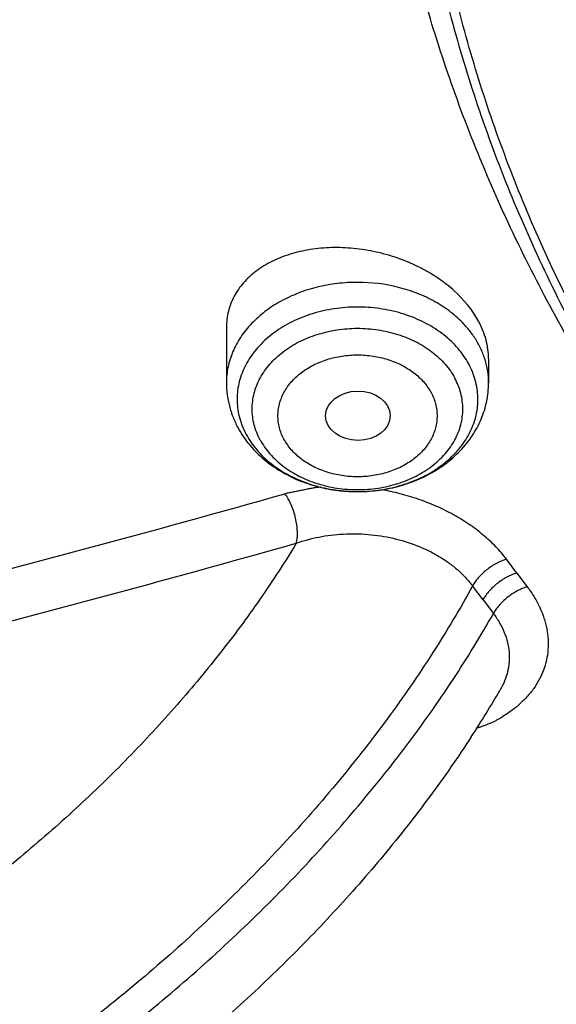
# Model space of a CAD drawing. Units: inches. Extents: x 0.6 to 21.3, y 5.5 to 13.
# Drawn here: x 17.6 to 17.9, y 10.1 to 10.7 of the extents above; entities that cross this region are included whole.
import ezdxf

# ---------------------------------------------------------------- set-up
doc = ezdxf.new("R2010")
doc.units = ezdxf.units.IN
doc.header["$LTSCALE"] = 1.21
doc.header["$MEASUREMENT"] = 0
doc.layers.get('0').update_dxf_attribs({"linetype": 'CONTINUOUS'})

msp = doc.modelspace()

# ---------------------------------------------------------------- linework, layer by layer
at = {"color": 7, "linetype": 'CONTINUOUS'}
for p, q in [((17.7487900169, 10.5006302165), (17.7487900169, 10.4706037771)), ((17.8905223003, 10.4837671877), (17.8905223003, 10.4706037771)), ((17.9057988498, 10.3677004274), (17.9001952422, 10.3751478295)), ((17.9057989034, 10.3677006501), (17.9114102773, 10.3602673509)), ((17.8875142315, 10.3532864974), (17.8818958439, 10.3607555786)), ((17.8968310913, 10.3045711962), (17.8968188405, 10.3045501647))]:
    msp.add_line(p, q, dxfattribs=at)
at = {"color": 9, "linetype": 'CONTINUOUS'}
msp.add_line((17.8875161585, 10.3532898002), (17.8931391733, 10.3458290254), dxfattribs=at)
for centre, radius, start, end in [((17.8355808989, 10.4632351065), 0.0570725542, 42.3389766549, 43.1940909587), ((17.8444166667, 10.4693088929), 0.0463084126, 20.9067377186, 28.4620044221), ((17.8461952402, 10.4699966325), 0.0444015183, 17.2537727736, 20.896697846), ((17.8422534345, 10.4603964063), 0.0427048357, 21.6548061049, 28.4500283738), ((17.8433954004, 10.4608623483), 0.0414715278, 20.6122322548, 21.6387018821), ((17.7958859206, 10.462438509), 0.0414383432, 200.6119802854, 201.457661181), ((17.7970239322, 10.4628996354), 0.0426661653, 201.4749369982, 208.4527068795), ((15.4851307722, 18.5215012888), 8.4568318251, 284.2755502968, 285.7917434852)]:
    msp.add_arc(centre, radius, start, end, dxfattribs=at)
at = {"color": 7, "linetype": 'CONTINUOUS'}
for centre, radius, start, end in [((17.8037488122, 10.4725770995), 0.0553612638, 208.4105605615, 214.0660373766), ((17.8050273117, 10.473408729), 0.0568862054, 214.0386079586, 215.204828035), ((15.4795138652, 18.5470116301), 8.4555277021, 284.2781497715, 285.790399827), ((17.3770571191, 10.6076749669), 0.6016949936, 326.9083210458, 329.7494034207)]:
    msp.add_arc(centre, radius, start, end, dxfattribs=at)
msp.add_ellipse((17.8198798668, 10.4527802934), major_axis=(0.0174642983, 8.85472e-05), ratio=0.7639190976, dxfattribs=at)
for points, knots in [([(17.5348005482, 10.3186862987), (17.5216361397, 10.3386197037), (17.4965731567, 10.379005154), (17.4627580897, 10.4413177912), (17.4330307048, 10.5048502507), (17.407467524, 10.569442531), (17.3861326984, 10.6349348821), (17.3690803889, 10.7011642199), (17.3563538727, 10.7679655877), (17.3479855487, 10.8351723179), (17.3439967486, 10.9026165696), (17.3443976518, 10.9701297943), (17.3491872349, 11.0375432393), (17.358353277, 11.1046884483), (17.3718724167, 11.1713977587), (17.3897102581, 11.2375047829), (17.4118215185, 11.3028448682), (17.4381502115, 11.3672555313), (17.4686298556, 11.4305768659), (17.5031837036, 11.4926519256), (17.5417249865, 11.553327085), (17.5841571687, 11.612452383), (17.6303742149, 11.6698818531), (17.6802608662, 11.7254738425), (17.7336929313, 11.7790913243), (17.7905375847, 11.8306022005), (17.8506537022, 11.8798796077), (17.9138921336, 11.9268021808), (17.9800962935, 11.971254441), (18.0491016321, 12.0131266735), (18.1207394495, 12.0523166982), (18.2200060301, 12.1010995118), (18.3233471694, 12.1438383449), (18.4299578196, 12.1804172019), (18.5396622855, 12.2131433759), (18.6803695694, 12.2460463627), (18.8528935243, 12.2724100541), (19.0279728035, 12.2855345767), (19.1746389173, 12.2853303194), (19.2916729488, 12.2784628489), (19.4078729275, 12.2671692391), (19.5229342847, 12.2492531305), (19.6361128833, 12.2247466955), (19.719515503, 12.2032031008), (19.8014158553, 12.1785084171), (19.8816130531, 12.1507233655), (19.959910088, 12.1199156805), (20.0609621755, 12.075154516), (20.1815695011, 12.0122088035), (20.2947556716, 11.9395424611), (20.3792915399, 11.8763591792), (20.4391745423, 11.8269138543), (20.4957743858, 11.7752449224), (20.5489519709, 11.7214786133), (20.5985746028, 11.6657478595), (20.6445192779, 11.6081892013), (20.6866697319, 11.5489474456), (20.7123265498, 11.5081796667), (20.7244705337, 11.4875719926)], [0, 0, 0, 0, 0.0143609707, 0.028555567, 0.04259782, 0.0565037539, 0.0702912365, 0.0839797867, 0.0975903375, 0.1111449618, 0.1246665625, 0.1381785382, 0.1517044327, 0.1652675799, 0.1788907556, 0.1925958466, 0.2064035473, 0.2203330913, 0.234402023, 0.2486260125, 0.2630187142, 0.2775916677, 0.2923542388, 0.3073135959, 0.322474718, 0.3378404297, 0.3534114581, 0.369186508, 0.3851623517, 0.4013339298, 0.4176944595, 0.4342355509, 0.4678111071, 0.4848292715, 0.5019807842, 0.5366178413, 0.57160285, 0.6067994803, 0.6420655361, 0.6596827498, 0.6772633694, 0.7122380214, 0.7296045763, 0.7468666825, 0.7640089383, 0.7810168172, 0.7978767929, 0.8145764654, 0.8474437584, 0.8795540822, 0.895314317, 0.910870369, 0.926221088, 0.9413673519, 0.956312141, 0.9710605932, 0.9856200376, 1, 1, 1, 1]), ([(20.6139969437, 11.6146290269), (20.5999831366, 11.6332229371), (20.5707616595, 11.6698977444), (20.5238229726, 11.7228849767), (20.4736076721, 11.7740761125), (20.4202345502, 11.8233506627), (20.3638272316, 11.8705954476), (20.3045175913, 11.9157008868), (20.2424415152, 11.9585639021), (20.1557081044, 12.0128870954), (20.0644679467, 12.0619783032), (19.9694669324, 12.1056815779), (19.87089797, 12.1462120478), (19.7432230988, 12.1898623734), (19.5848646002, 12.2305377082), (19.4221456077, 12.2593677289), (19.2565736937, 12.2760866577), (19.0896743228, 12.2805423133), (18.9229880416, 12.2726939216), (18.7580506527, 12.2526127476), (18.5963900061, 12.220484272), (18.465146797, 12.1837752881), (18.3631921931, 12.1486299145), (18.2643978729, 12.1100887485), (18.1689264414, 12.0659907779), (18.0775021457, 12.0164556935), (17.9902730964, 11.9641897131), (17.9075555722, 11.90688698), (17.830123494, 11.8447801162), (17.7753736884, 11.7964004589), (17.723728848, 11.746054182), (17.6753073531, 11.693856282), (17.6302226636, 11.6399277791), (17.5885799716, 11.5843933174), (17.5504767682, 11.527381468), (17.5160023955, 11.4690243153), (17.4852378788, 11.4094572214), (17.458255696, 11.348818533), (17.4351195758, 11.2872492882), (17.4158843022, 11.2248929048), (17.4005955344, 11.1618948511), (17.3892896447, 11.0984022974), (17.3819935804, 11.034563746), (17.3787247559, 10.9705286433), (17.3794909802, 10.9064469771), (17.3842904222, 10.8424688631), (17.3931116203, 10.7787441332), (17.4059335296, 10.7154219175), (17.4227256075, 10.6526502731), (17.4434479545, 10.5905757121), (17.4680513427, 10.5293431522), (17.4964779294, 10.4690944915), (17.5286592229, 10.4099720892), (17.5524293166, 10.3716203349), (17.5648970772, 10.3526821039)], [0, 0, 0, 0, 0.0147101323, 0.0296097821, 0.0447037854, 0.0599951349, 0.0754848453, 0.0911721137, 0.1070543555, 0.1231273059, 0.1558129345, 0.1724170118, 0.1891798439, 0.2231292809, 0.2575666004, 0.2923766365, 0.3274342546, 0.362607849, 0.3977628235, 0.4327650598, 0.4674843899, 0.5017980793, 0.5187706899, 0.5356010986, 0.5687825719, 0.5851209108, 0.6012775118, 0.6330127249, 0.6485911724, 0.6639713925, 0.6791535845, 0.6941398314, 0.7089341543, 0.7235425501, 0.7379730067, 0.7522354933, 0.7663419224, 0.7803060778, 0.794143509, 0.8078713882, 0.8215083295, 0.8350741734, 0.8485897382, 0.8620765437, 0.875556515, 0.8890516739, 0.9025838276, 0.9161742633, 0.9298434599, 0.9436108173, 0.9574944333, 0.9715108626, 0.9856750456, 1, 1, 1, 1]), ([(17.9986676645, 10.3955742805), (17.9882106133, 10.4094489975), (17.9681657697, 10.4375991455), (17.9406681085, 10.4811768242), (17.9159930095, 10.5257411156), (17.8942018024, 10.5711828925), (17.8753475652, 10.6173932737), (17.8594766037, 10.6642604921), (17.8466279764, 10.711671307), (17.8368333699, 10.7595108918), (17.8301170028, 10.8076632541), (17.8264955068, 10.8560115067), (17.8259778646, 10.9044382039), (17.8285653613, 10.9528256725), (17.8342515763, 11.0010563532), (17.8430224204, 11.0490131369), (17.8548561961, 11.096579694), (17.8697236899, 11.1436407887), (17.8875882872, 11.1900825794), (17.908406108, 11.2357928998), (17.9321261571, 11.280661525), (17.9586904822, 11.3245804189), (17.9880343547, 11.3674439806), (18.0200864034, 11.4091492388), (18.0547689604, 11.449596199), (18.0919976186, 11.488687589), (18.1316838687, 11.5263308466), (18.188096191, 11.5747708719), (18.2487349188, 11.6196156406), (18.312988062, 11.6606631399), (18.3805774425, 11.6997013481), (18.4695660768, 11.7435553569), (18.5819088046, 11.7876633238), (18.6993323178, 11.8231348429), (18.8207080058, 11.8496318085), (18.9448765724, 11.8669043493), (19.0706501897, 11.8747886858), (19.1968261936, 11.8732101519), (19.3221978822, 11.8621837168), (19.4455664509, 11.8418137823), (19.5657516768, 11.8122934509), (19.6816057323, 11.7739009232), (19.7920143715, 11.7270023368), (19.8791112694, 11.6809300934), (19.9450111765, 11.6402110195), (19.9921618355, 11.6080282098), (20.0371961012, 11.5741110394), (20.0800065825, 11.5385400958), (20.1204895259, 11.5014008485), (20.1585478341, 11.4627817405), (20.1940879314, 11.4227770077), (20.2161889564, 11.3950670695), (20.2267798672, 11.3810147544)], [0, 0, 0, 0, 0.0145447658, 0.0289127383, 0.0431149544, 0.0571649523, 0.0710779109, 0.084870922, 0.098562652, 0.1121731825, 0.1257237402, 0.139236416, 0.152733852, 0.1662389141, 0.1797743562, 0.1933624883, 0.2070248588, 0.2207819592, 0.2346529594, 0.2486554796, 0.2628054012, 0.2771167188, 0.2916014326, 0.3062694778, 0.32112869, 0.336184801, 0.3514414619, 0.3669002882, 0.3984124177, 0.414468122, 0.4307135801, 0.4637353025, 0.4974096156, 0.5316403864, 0.5663151762, 0.60130903, 0.6364882527, 0.6717141635, 0.7068468363, 0.7417488364, 0.7762889636, 0.8103460145, 0.8438125644, 0.8765987565, 0.8927184327, 0.9086443338, 0.9243718321, 0.9398980567, 0.9552220435, 0.9703446547, 0.9852690554, 1, 1, 1, 1]), ([(18.0174981869, 10.3791852928), (18.0073099595, 10.3928110598), (17.9877862772, 10.4204526114), (17.9610229463, 10.4632318998), (17.9370271994, 10.5069698698), (17.9158585262, 10.5515598982), (17.8975683774, 10.5968952772), (17.8822015874, 10.6428666119), (17.8697958918, 10.6893630506), (17.8603818215, 10.7362722197), (17.8539826042, 10.7834806236), (17.8506140521, 10.8308739123), (17.850284501, 10.87833721), (17.852994771, 10.9257554379), (17.8587381547, 10.9730136471), (17.8675004528, 11.0199973473), (17.8792600393, 11.0665928266), (17.8939879514, 11.1126874581), (17.9116480038, 11.1581699915), (17.9321969209, 11.2029308268), (17.9555844841, 11.2468622728), (17.9817536875, 11.2898587887), (18.0106409112, 11.3318172218), (18.0421760642, 11.3726370052), (18.0762828795, 11.4122204617), (18.1128786514, 11.4504726825), (18.1518761426, 11.4873029982), (18.2072934735, 11.5346913133), (18.2821661703, 11.5898443801), (18.3793586996, 11.6485677298), (18.4835570259, 11.699718073), (18.593759008, 11.7428094696), (18.7089138141, 11.7774376015), (18.8279218667, 11.8032755853), (18.949647623, 11.820079604), (19.0729295079, 11.8276908456), (19.1965911306, 11.8260373393), (19.3194524518, 11.815134722), (19.4403410994, 11.795086063), (19.5581034783, 11.7660807823), (19.6716158786, 11.72839248), (19.7797942376, 11.6823767478), (19.8816067063, 11.6284650931), (19.9760733074, 11.5671695621), (20.0484020509, 11.5100317546), (20.1016291133, 11.4611818667), (20.1389236512, 11.4233273315), (20.173751767, 11.3841171201), (20.1954116351, 11.3569586376), (20.2057916022, 11.3431862075)], [0, 0, 0, 0, 0.0145316786, 0.028887274, 0.0430782048, 0.0571180288, 0.0710220366, 0.084807387, 0.0984928024, 0.1120983992, 0.1256454187, 0.1391559448, 0.152652592, 0.1661581781, 0.1796953896, 0.1932864528, 0.2069528171, 0.2207148636, 0.2345916431, 0.248600651, 0.2627576408, 0.2770764795, 0.2915690416, 0.3062451414, 0.3211124997, 0.3361767408, 0.3514414166, 0.3669080527, 0.398434908, 0.4307410501, 0.4637738071, 0.4974568995, 0.5316941011, 0.5663729952, 0.6013687485, 0.6365478697, 0.6717719478, 0.7069013747, 0.7417990661, 0.7763341887, 0.8103859055, 0.8438471413, 0.8766283553, 0.908661275, 0.939902494, 0.9552250219, 0.9703464085, 0.9852698201, 1, 1, 1, 1]), ([(20.7244705337, 11.4875719926), (20.7354231095, 11.4689860727), (20.756249241, 11.431417021), (20.7842616382, 11.3737346881), (20.8088284419, 11.3151320956), (20.8298970479, 11.2557322265), (20.847423575, 11.1956573123), (20.8613711022, 11.1350318079), (20.8717102819, 11.0739812706), (20.8784193034, 11.0126323078), (20.8814840024, 10.9511122255), (20.8808979017, 10.8895487439), (20.8766622376, 10.8280696873), (20.8687859534, 10.7668026775), (20.8572856741, 10.7058748283), (20.8421856457, 10.6454124468), (20.8235176492, 10.5855407465), (20.8013209001, 10.5263835718), (20.7756419296, 10.4680631362), (20.7465344533, 10.4106997732), (20.7140592281, 10.3544116986), (20.6782839042, 10.2993147856), (20.6392828563, 10.2455223393), (20.5971370529, 10.1931449118), (20.5519337493, 10.142289997), (20.5037668136, 10.0930622078), (20.4527346147, 10.0455616345), (20.380596562, 9.9843071441), (20.2837118803, 9.9126416715), (20.1585544044, 9.8355607378), (20.0248222394, 9.7674936565), (19.8836193367, 9.7089962758), (19.7361014576, 9.6605406163), (19.5834777499, 9.6225197824), (19.426998263, 9.5952421017), (19.2679446963, 9.5789290789), (19.1076197717, 9.5737132338), (18.947336653, 9.5796369663), (18.7884081497, 9.5966521572), (18.632136009, 9.6246205353), (18.4798000629, 9.663315113), (18.3326486301, 9.7124216442), (18.1918856094, 9.7715434469), (18.0586714699, 9.8401974182), (17.9542584933, 9.9052675125), (17.8756205965, 9.96158671), (17.8195117215, 10.0055922067), (17.7660674168, 10.0515032533), (17.7320773275, 10.0835161638), (17.7155724932, 10.0998119772)], [0, 0, 0, 0, 0.0141368207, 0.028132827, 0.0420008852, 0.0557552888, 0.0694116351, 0.0829866753, 0.0964981381, 0.1099645302, 0.1234049172, 0.1368386902, 0.150285323, 0.1637641283, 0.1772940172, 0.1908932697, 0.2045793212, 0.2183685705, 0.2322762113, 0.246316091, 0.2605005961, 0.2748405658, 0.2893452313, 0.3040221795, 0.3188773392, 0.3339149863, 0.3491377667, 0.3645467329, 0.3959123612, 0.4279984076, 0.4607619238, 0.4941409355, 0.5280571057, 0.5624184715, 0.5971222063, 0.632057377, 0.6671076863, 0.7021542013, 0.737078075, 0.7717632691, 0.8060992843, 0.8399839036, 0.8733259493, 0.9060480426, 0.9380893397, 0.9538445117, 0.9694156269, 0.9848009314, 1, 1, 1, 1]), ([(17.6666670899, 10.0632089676), (17.6972863295, 10.0336886649), (17.7616452515, 9.9765388528), (17.8655771116, 9.8977968452), (17.9772887018, 9.8255989464), (18.0960734775, 9.7603980517), (18.2211923854, 9.7025939205), (18.3518647358, 9.6525439688), (18.4872763509, 9.6105569246), (18.6265836586, 9.576892475), (18.7689189148, 9.5517587141), (18.9133955769, 9.5353111226), (19.0591137698, 9.5276516454), (19.2051658797, 9.5288275187), (19.3506422, 9.5388316202), (19.494636638, 9.5576019463), (19.6362522996, 9.5850222645), (19.774607177, 9.6209231361), (19.9088391706, 9.6650821889), (20.0381131487, 9.717227483), (20.1616191318, 9.7770342445), (20.2595655183, 9.8332225708), (20.3342604776, 9.881677917), (20.3881133232, 9.9195132564), (20.439972386, 9.9589517566), (20.5059932263, 10.0132967526), (20.5832294548, 10.0848700483), (20.6535970038, 10.1617275052), (20.7049358335, 10.2256332855), (20.7407524758, 10.2744426225), (20.7740214699, 10.3243005975), (20.8046912438, 10.3751301283), (20.8327132412, 10.4268515537), (20.8580432778, 10.4793840386), (20.8806412657, 10.5326453485), (20.900471412, 10.5865520549), (20.9175023106, 10.6410196272), (20.9317069352, 10.6959626015), (20.9430627029, 10.7512946857), (20.9515515135, 10.8069289696), (20.9571598334, 10.8627778348), (20.9598787262, 10.9187539404), (20.9597039981, 10.9747672616), (20.9576596686, 11.0120552521), (20.9561582715, 11.0306627369)], [0, 0, 0, 0, 0.0301026368, 0.0608413931, 0.0922024507, 0.1241576892, 0.1566660697, 0.1896751329, 0.2231225106, 0.2569375072, 0.2910426515, 0.3253552587, 0.3597889979, 0.3942554155, 0.428665509, 0.4629312342, 0.4969670834, 0.5306916014, 0.564028972, 0.5969105578, 0.6292764763, 0.6610771601, 0.6767558672, 0.6922801969, 0.7076475281, 0.7228561517, 0.752789206, 0.7820910422, 0.7965150502, 0.810791204, 0.8249250225, 0.8389230974, 0.8527930793, 0.866543644, 0.8801844471, 0.8937260739, 0.9071799774, 0.920558386, 0.9338742092, 0.9471409348, 0.9603725132, 0.9735832223, 0.9867875379, 1, 1, 1, 1]), ([(20.959764886, 10.9422913252), (20.959764886, 10.9240824618), (20.9588459829, 10.8876385648), (20.9547141728, 10.8330696398), (20.9478344576, 10.7786627115), (20.9382177405, 10.7245014921), (20.9258782532, 10.6706662076), (20.9108347822, 10.6172376527), (20.8931100972, 10.5642956111), (20.8727309579, 10.5119191669), (20.8497280937, 10.4601864843), (20.8241361019, 10.4091747349), (20.7959935099, 10.3589599207), (20.7653426274, 10.3096168202), (20.73222939, 10.2612188119), (20.6967035916, 10.213838088), (20.6588176761, 10.1675443935), (20.6049606071, 10.1070552555), (20.5319336561, 10.0345396359), (20.4526615892, 9.9672684248), (20.3853622362, 9.9163501826), (20.3327302474, 9.8794919473), (20.2782820589, 9.8442181063), (20.2030447027, 9.7991729441), (20.1048605882, 9.7471627537), (19.9816835905, 9.6921484432), (19.8533477087, 9.6445719074), (19.7206186627, 9.6047152927), (19.584282859, 9.5728129064), (19.4451495242, 9.5490526971), (19.3040439742, 9.533574883), (19.1618033909, 9.5264706386), (19.0192716246, 9.5277819066), (18.8772942908, 9.5375010003), (18.7367136794, 9.5555704629), (18.5983638394, 9.5818839277), (18.4630655268, 9.6162860562), (18.3316215174, 9.6585743892), (18.2048117879, 9.7084997072), (18.0833889186, 9.7657685314), (17.9680746147, 9.830043548), (17.8595522226, 9.9009491358), (17.7584755213, 9.9780615382), (17.6957996179, 10.0338928606), (17.6659471671, 10.062707389)], [0, 0, 0, 0, 0.0131551242, 0.0263243422, 0.0395207102, 0.0527580189, 0.0660491735, 0.0794067627, 0.0928427686, 0.106368499, 0.1199945183, 0.133730564, 0.1475854908, 0.1615672332, 0.1756827677, 0.1899380866, 0.2043381858, 0.2188870656, 0.2484363122, 0.2786044322, 0.2939229364, 0.3093939459, 0.3250149385, 0.3407825854, 0.3727360291, 0.4052178409, 0.4381763675, 0.4715510476, 0.5052738206, 0.539270546, 0.5734624028, 0.6077673087, 0.6421012985, 0.6763799373, 0.7105196959, 0.7444393564, 0.7780614078, 0.8113134473, 0.8441296036, 0.876451934, 0.9082318497, 0.9394314822, 0.970025027, 1, 1, 1, 1]), ([(17.8510164549, 10.7629638538), (17.8532119691, 10.7469214407), (17.8586496186, 10.7148873593), (17.8698757001, 10.6673160387), (17.8841598259, 10.6202371984), (17.9014644409, 10.5737704824), (17.9217449602, 10.5280301602), (17.9449496482, 10.4831288487), (17.9710183129, 10.4391776558), (17.9901484207, 10.4107526108), (18.0001551964, 10.3967359721)], [0, 0, 0, 0, 0.1216588388, 0.2439357215, 0.3670139912, 0.4910676511, 0.6162562062, 0.7427249951, 0.8706008865, 1, 1, 1, 1]), ([(17.8851279365, 10.5038518159), (17.8818007981, 10.5100050086), (17.8759534741, 10.5169986903), (17.8676723623, 10.5239286165), (17.8629856036, 10.5273159242), (17.8579862546, 10.5304343156), (17.8527106025, 10.5332646969), (17.847199764, 10.5357867945), (17.8395828125, 10.5387203644), (17.8297315815, 10.5415214755), (17.8176780908, 10.5434467511), (17.805703704, 10.5439004221), (17.7959584065, 10.5430363928), (17.788510012, 10.5415901097), (17.7832042851, 10.5401588082), (17.778158998, 10.5383791716), (17.7734095353, 10.5362625477), (17.7689900235, 10.5338224346), (17.764932855, 10.5310743696), (17.7612686696, 10.5280359783), (17.7580261184, 10.5247271047), (17.7552316357, 10.5211699312), (17.7529091384, 10.5173890592), (17.7510795882, 10.5134116879), (17.7497603819, 10.5092672294), (17.7489647029, 10.5049883728), (17.7487900288, 10.5020858952), (17.7487900395, 10.5006301822)], [0, 0, 0, 0, 0.1220750877, 0.1549467666, 0.1885764913, 0.2228673965, 0.2577096241, 0.2929834891, 0.3285624478, 0.4000808882, 0.4712535213, 0.5410847229, 0.6086909355, 0.6414493134, 0.6734039945, 0.7045045668, 0.7347205813, 0.7640442404, 0.7924929656, 0.8201118629, 0.8469757731, 0.8731900122, 0.8988891612, 0.9242338734, 0.9494051282, 0.9745956582, 1, 1, 1, 1]), ([(17.8905222831, 10.4837671667), (17.890522266, 10.4854421681), (17.8902870934, 10.4888388476), (17.8892537505, 10.4939128952), (17.8875465407, 10.4989694193), (17.8860006243, 10.5022378716), (17.8851279365, 10.5038518159)], [0, 0, 0, 0, 0.2393066484, 0.4847129996, 0.7378665439, 1, 1, 1, 1]), ([(17.7487900169, 10.4706037771), (17.7487900169, 10.4684959968), (17.7490592975, 10.464271963), (17.7502622228, 10.4580327831), (17.7522387876, 10.451970994), (17.7540420718, 10.4481106586), (17.7550552096, 10.4462369667)], [0, 0, 0, 0, 0.2489110767, 0.4982498973, 0.7484574982, 1, 1, 1, 1]), ([(17.7585458025, 10.440613765), (17.7595424972, 10.4392010732), (17.7616742192, 10.4364534026), (17.7664386796, 10.4313101966), (17.7732800127, 10.4255870472), (17.7809984617, 10.4209636124), (17.7876139074, 10.4179269532), (17.7945453479, 10.4153250898), (17.803606907, 10.4129660718), (17.812943684, 10.4118284695), (17.8204852657, 10.4116539236), (17.8280180497, 10.4119727171), (17.8373207778, 10.4132889668), (17.8480731666, 10.4163170273), (17.8565135343, 10.4200274742), (17.8627934516, 10.4236703637), (17.8672192741, 10.426712231), (17.8713502314, 10.4300625133), (17.8751568687, 10.4337066965), (17.8786095584, 10.4376276476), (17.8816791157, 10.441805193), (17.8843369742, 10.446215383), (17.8865558742, 10.4508299117), (17.8883111229, 10.4556156735), (17.8895813862, 10.460535094), (17.8903505817, 10.4655456912), (17.8905223003, 10.4689191604), (17.8905223003, 10.4706037771)], [0, 0, 0, 0, 0.0301009479, 0.0604494109, 0.1219399901, 0.1846486365, 0.216475971, 0.2485806462, 0.3134535216, 0.3789636368, 0.4118405391, 0.4447087569, 0.5101509851, 0.5748979213, 0.6386238188, 0.6700639028, 0.701196785, 0.7320265261, 0.7625663868, 0.7928387861, 0.822872714, 0.8527012863, 0.88235979, 0.9118838971, 0.9413099892, 0.9706700611, 1, 1, 1, 1]), ([(17.9057988498, 10.3677004274), (17.9048905946, 10.3674332066), (17.9030602192, 10.3667783468), (17.9003795032, 10.3655058504), (17.8977496278, 10.3639460196), (17.895235671, 10.3621372088), (17.8928993399, 10.3601239622), (17.8907980656, 10.3579556159), (17.8889835694, 10.3556858376), (17.8879612005, 10.3540894561), (17.8875142315, 10.3532864974)], [0, 0, 0, 0, 0.119324088, 0.2444672446, 0.3734724672, 0.5041689095, 0.6343095647, 0.7616744678, 0.8841758657, 1, 1, 1, 1]), ([(17.8818931432, 10.3607505738), (17.8751548563, 10.3484753638), (17.8605101775, 10.3239595849), (17.8357671287, 10.2881330072), (17.8080252473, 10.2528306953), (17.7775275521, 10.2183621864), (17.7445395368, 10.1850271016), (17.7093490401, 10.1531164936), (17.6722632087, 10.1229088796), (17.6336059346, 10.0946680152), (17.5937147132, 10.0686406569), (17.5529379188, 10.0450539101), (17.5116313533, 10.0241136749), (17.4701550091, 10.0060025823), (17.4288702506, 9.9908784965), (17.3881345942, 9.9788732961), (17.3483046505, 9.9700923463), (17.3219474667, 9.966349774), (17.309022191, 9.9650770206)], [0, 0, 0, 0, 0.0583582986, 0.1188998763, 0.1813417182, 0.2453604083, 0.3106028475, 0.376693631, 0.4432423222, 0.5098505531, 0.5761189238, 0.6416539041, 0.7060748107, 0.7690210577, 0.8301598813, 0.8891944836, 0.9458728297, 1, 1, 1, 1]), ([(17.3186061555, 9.9523607492), (17.3249678227, 9.953023821), (17.3378250632, 9.9546368771), (17.3572328263, 9.9578507736), (17.3769656785, 9.9618830091), (17.4039227061, 9.9684042586), (17.4381486395, 9.9785879212), (17.4793923113, 9.9937596005), (17.5208628812, 10.0118733678), (17.562197695, 10.0327709415), (17.6030367972, 10.0562701877), (17.6430236308, 10.0821660044), (17.6818090077, 10.1102323446), (17.7190542013, 10.1402240237), (17.7544339491, 10.1718790677), (17.7876393896, 10.2049211882), (17.8183808773, 10.2390617724), (17.8463906649, 10.2740041095), (17.871423756, 10.3094416351), (17.8862876678, 10.3336902435), (17.8931391733, 10.3458290254)], [0, 0, 0, 0, 0.0266863559, 0.0540468682, 0.0820583299, 0.1106986926, 0.169742596, 0.2309256928, 0.2939415729, 0.3584481153, 0.4240757047, 0.4904349288, 0.5571238345, 0.6237348857, 0.6898618663, 0.7551067847, 0.8190869761, 0.8814424312, 0.9418431651, 1, 1, 1, 1]), ([(17.8811559922, 10.2791613576), (17.8740075903, 10.2681808096), (17.8588353623, 10.2463916068), (17.8339601283, 10.2147288897), (17.8068373029, 10.1838397459), (17.7776583143, 10.153921537), (17.746627925, 10.1251706764), (17.7139651649, 10.0977820543), (17.67990061, 10.0719450946), (17.6446739737, 10.0478411823), (17.6085311039, 10.0256412163), (17.5717206593, 10.0055037859), (17.534490532, 9.9875739479), (17.4970840303, 9.9719826961), (17.4597364524, 9.9588471491), (17.4226705523, 9.9482722505), (17.3860978473, 9.9403529998), (17.3617776975, 9.9368473445), (17.3497669945, 9.9355902903)], [0, 0, 0, 0, 0.0603527393, 0.1222150947, 0.1853812697, 0.2496102091, 0.3146318126, 0.3801554983, 0.445878009, 0.5114911399, 0.5766893972, 0.6411777266, 0.7046792872, 0.7669434942, 0.8277541769, 0.8869386307, 0.9443735605, 1, 1, 1, 1])]:
    msp.add_open_spline(points, degree=3, knots=knots, dxfattribs=at)
at = {"color": 9, "linetype": 'CONTINUOUS'}
for points, knots in [([(20.8617136059, 11.0751342462), (20.864178579, 11.0571227221), (20.8681640693, 11.0209962487), (20.8712832375, 10.9666013618), (20.8715313989, 10.9121525731), (20.8689078942, 10.8577411359), (20.8634171147, 10.8034557825), (20.8550681811, 10.7493856708), (20.8438749977, 10.6956193804), (20.8298561438, 10.6422449858), (20.8130348502, 10.589349842), (20.7934389308, 10.5370204608), (20.7711007762, 10.4853423468), (20.7460572867, 10.4343998522), (20.7183497339, 10.3842760596), (20.6880237224, 10.3350526722), (20.6551290003, 10.2868098091), (20.6197197766, 10.2396262105), (20.5818532503, 10.1935777912), (20.5278870636, 10.1334764813), (20.4544993207, 10.0615996819), (20.3582004905, 9.9815408547), (20.2538079311, 9.9077060329), (20.1420066908, 9.8405740322), (20.0235232373, 9.7805744043), (19.8991280354, 9.7280928619), (19.7696288269, 9.6834668865), (19.635866379, 9.6469834959), (19.4987088335, 9.6188777018), (19.3590463308, 9.599330645), (19.217785258, 9.5884682031), (19.0758423532, 9.5863606019), (18.9341388032, 9.5930212981), (18.7935942268, 9.6084073641), (18.6551207378, 9.6324196847), (18.5196169737, 9.6649033273), (18.3879623902, 9.705649221), (18.2610115887, 9.7543949422), (18.13958867, 9.8108271098), (18.0244832047, 9.874582567), (17.9164414027, 9.9452540413), (17.8161755985, 10.0223797788), (17.7542719158, 10.0783871946), (17.7248828628, 10.1073166389)], [0, 0, 0, 0, 0.0132733627, 0.0265227142, 0.0397631585, 0.0530098877, 0.0662780317, 0.0795825079, 0.0929378761, 0.106358201, 0.1198569249, 0.133446751, 0.1471395411, 0.1609462272, 0.1748767408, 0.1889399556, 0.2031436446, 0.2174944494, 0.231997864, 0.246658232, 0.2764550449, 0.3069039301, 0.3379998236, 0.369721641, 0.402033677, 0.434887175, 0.4682219798, 0.5019682128, 0.5360479892, 0.5703771116, 0.6048667698, 0.6394252305, 0.6739595157, 0.7083770854, 0.7425875128, 0.7765041753, 0.8100459396, 0.8431388684, 0.8757179238, 0.9077286577, 0.9391288985, 0.969890337, 1, 1, 1, 1]), ([(20.861701935, 11.0751383194), (20.864077217, 11.0571676642), (20.8678874526, 11.021125999), (20.8707568092, 10.9668695165), (20.8707692951, 10.9125667978), (20.8679246496, 10.8583084298), (20.862227617, 10.8041824801), (20.8536875902, 10.7502774318), (20.8423187311, 10.69668118), (20.8281398252, 10.6434811081), (20.8111742598, 10.5907638765), (20.7914499601, 10.5386152977), (20.7689993538, 10.4871201879), (20.7438593538, 10.4363622062), (20.7160711983, 10.3864237458), (20.68568041, 10.3373858276), (20.6527366127, 10.2893278928), (20.6172938266, 10.2423280234), (20.5794090399, 10.1964614884), (20.5254391136, 10.1366012873), (20.4520848357, 10.0650183041), (20.3558807261, 9.9852913463), (20.2516352049, 9.9117663196), (20.1400291735, 9.8449178357), (20.0217844546, 9.7851717199), (19.8976664204, 9.7329102891), (19.7684772953, 9.6884680917), (19.6350519733, 9.6521296633), (19.4982524271, 9.624128008), (19.3589623895, 9.6046427796), (19.2180816747, 9.5937988785), (19.0765203482, 9.5916660957), (18.9351928958, 9.5982579807), (18.7950122792, 9.6135322543), (18.6568840658, 9.6373909611), (18.5217005304, 9.6696808632), (18.3903350183, 9.7101950958), (18.2636363225, 9.7586738896), (18.1424231279, 9.8148070236), (18.0274799922, 9.8782348841), (17.9195486185, 9.9485541227), (17.8193372932, 10.0253074243), (17.7574321522, 10.0810515488), (17.7280312167, 10.1098478087)], [0, 0, 0, 0, 0.013267368, 0.0265120672, 0.0397491414, 0.0529937092, 0.0662608157, 0.0795652832, 0.0929215682, 0.106343626, 0.1198447849, 0.1334376325, 0.1471339148, 0.1609444492, 0.1748790557, 0.188946501, 0.2031544573, 0.2175094727, 0.2320169548, 0.2466811692, 0.2764847836, 0.306938869, 0.3380380605, 0.3697611109, 0.4020722827, 0.4349229014, 0.4682529957, 0.5019929554, 0.5360652338, 0.5703860244, 0.6048669447, 0.6394167101, 0.6739427962, 0.7083531059, 0.742557628, 0.7764701132, 0.8100097417, 0.8431028156, 0.875684444, 0.9077002196, 0.939107889, 0.9698789246, 1, 1, 1, 1]), ([(17.8771890294, 10.5022996673), (17.8749741606, 10.5046588209), (17.8700372884, 10.5090995993), (17.8615623343, 10.5146585145), (17.8520649148, 10.5191316687), (17.8382608947, 10.5235354038), (17.823521252, 10.5253251258), (17.808772732, 10.5244717962), (17.7979356959, 10.5225121206), (17.7876284581, 10.5192800222), (17.7780983026, 10.5148518135), (17.769578055, 10.5093303627), (17.7622785289, 10.5028460749), (17.7573144117, 10.4966995834), (17.7541564318, 10.4914730724), (17.7522152374, 10.4874589475), (17.7506922196, 10.483339121), (17.7495970812, 10.4791388608), (17.7489371487, 10.4748851795), (17.748790026, 10.4720281388), (17.7487900358, 10.4706037771)], [0, 0, 0, 0, 0.0599000277, 0.1223021281, 0.187000684, 0.2535957934, 0.3899396344, 0.4586052113, 0.5265903135, 0.5932482257, 0.6580281375, 0.7205238036, 0.7805208734, 0.8380391353, 0.8659753601, 0.8934200935, 0.9204494374, 0.9471534731, 0.9736337677, 1, 1, 1, 1]), ([(17.8798012032, 10.4807409267), (17.8790065157, 10.4822102876), (17.8772278782, 10.4850956479), (17.874075901, 10.489161704), (17.8704371699, 10.4929799347), (17.864919407, 10.4977489331), (17.8586148953, 10.50181989), (17.851742052, 10.5051335273), (17.8443576339, 10.5079877219), (17.8345682653, 10.5105043304), (17.8244308789, 10.5115645465), (17.8162350721, 10.5115315619), (17.808096558, 10.5109077228), (17.7981750031, 10.5090464348), (17.7869841664, 10.5051335384), (17.7785058715, 10.5005303804), (17.7724903645, 10.4961376528), (17.7684475905, 10.4925688707), (17.7648617754, 10.4887216763), (17.7617651975, 10.4846296637), (17.7591864453, 10.4803290062), (17.7571496148, 10.4758579457), (17.7556740886, 10.4712566782), (17.754774161, 10.4665670179), (17.754458609, 10.4618320554), (17.7547307154, 10.4570953236), (17.755587385, 10.4524013164), (17.7565361174, 10.4493505076), (17.7571002137, 10.4478506639)], [0, 0, 0, 0, 0.0285619756, 0.057815876, 0.0878141224, 0.1185868927, 0.1823596556, 0.215341841, 0.2489442759, 0.3175853314, 0.3874596477, 0.4225708472, 0.4576099779, 0.5269173519, 0.5944818605, 0.6595412548, 0.6910012287, 0.7216873605, 0.7516014427, 0.7807740765, 0.8092657354, 0.8371664782, 0.8645939182, 0.891689151, 0.9186104129, 0.9455256285, 0.9726020207, 1, 1, 1, 1]), ([(17.7670445503, 10.439721189), (17.7663392413, 10.4410255839), (17.7650886514, 10.4436945517), (17.763720929, 10.4478636032), (17.7628943656, 10.4521181192), (17.7626178072, 10.4564151523), (17.7628943352, 10.4607122697), (17.7637209023, 10.4649666039), (17.7650887741, 10.4691361169), (17.7669836139, 10.4731800225), (17.7693859948, 10.4770592869), (17.7722716656, 10.480736808), (17.7756123936, 10.4841779614), (17.7806891715, 10.4884579874), (17.7880179565, 10.4930220789), (17.7978815881, 10.4970248984), (17.8067454591, 10.4990677118), (17.8140764837, 10.4998989931), (17.8215076051, 10.5001781239), (17.8307499876, 10.4994867566), (17.8397150604, 10.4974202842), (17.8464980055, 10.4949678989), (17.8528189439, 10.4920725524), (17.8586235243, 10.4884577546), (17.8636997996, 10.4841780132), (17.8670407835, 10.4807367095), (17.8699261262, 10.4770596148), (17.8715466971, 10.4744426895), (17.8722677669, 10.4731091467)], [0, 0, 0, 0, 0.0280580473, 0.0556158991, 0.0828199609, 0.1098439768, 0.1368676879, 0.1640724874, 0.1916288888, 0.2196879036, 0.2483738745, 0.2777799659, 0.3079660768, 0.3389587919, 0.4032482793, 0.4703476425, 0.5395205023, 0.5746105637, 0.6098402192, 0.6801097663, 0.7492826421, 0.7831725973, 0.8164396167, 0.8807289994, 0.9117219652, 0.9419073772, 0.9713149701, 1, 1, 1, 1]), ([(17.8851279365, 10.4913783649), (17.8841366221, 10.4932116966), (17.8818827079, 10.4968020829), (17.8792103384, 10.5000907004), (17.8777673952, 10.5016743567)], [0, 0, 0, 0, 0.4931079781, 1, 1, 1, 1]), ([(17.7799044676, 10.4400958595), (17.7793661522, 10.4410789924), (17.7784173619, 10.4430947634), (17.7773856768, 10.4462457604), (17.7767661177, 10.4494611849), (17.776562052, 10.4527079784), (17.77677257, 10.4559544726), (17.7773955098, 10.4591690591), (17.778426483, 10.4623201867), (17.7798579987, 10.4653757653), (17.7816736739, 10.4683064928), (17.7838537076, 10.4710853854), (17.7863779371, 10.4736855196), (17.7902146733, 10.476918374), (17.7957511407, 10.4803685237), (17.803204566, 10.483391379), (17.8099015016, 10.4849362944), (17.8154409356, 10.4855633397), (17.8210551801, 10.4857742908), (17.8266681192, 10.485354982), (17.8321431485, 10.4843059166), (17.8361192848, 10.4832190203), (17.8399377828, 10.481838185), (17.8447126814, 10.4796474341), (17.8501223784, 10.4762780737), (17.8555423416, 10.471288795), (17.8583174287, 10.4673654219), (17.8594078496, 10.4653227595)], [0, 0, 0, 0, 0.0280722018, 0.055631796, 0.0828352926, 0.1098614593, 0.1368885376, 0.1640956852, 0.1916532637, 0.2197145475, 0.2484044744, 0.2778134487, 0.3080031611, 0.3390006486, 0.4032962452, 0.4704040497, 0.5395840919, 0.5746784089, 0.6099122655, 0.6801896329, 0.7150079156, 0.7494232408, 0.7833159561, 0.816583482, 0.8808822998, 0.9420081972, 1, 1, 1, 1]), ([(17.8905222814, 10.4706037771), (17.890522267, 10.4727180472), (17.890196472, 10.4769726055), (17.8892315732, 10.4811281862), (17.8885987086, 10.4831663208)], [0, 0, 0, 0, 0.4976626841, 1, 1, 1, 1]), ([(17.759511114, 10.4425721599), (17.7603057812, 10.4411026761), (17.7620843556, 10.4382171413), (17.7652364028, 10.4341509999), (17.7688751572, 10.430332782), (17.7743929032, 10.4255637705), (17.7806974233, 10.4214928213), (17.787570265, 10.4181791827), (17.7949546835, 10.4153249886), (17.8047440519, 10.4128083798), (17.8148814383, 10.4117481638), (17.8230772451, 10.4117811484), (17.8312157592, 10.4124049874), (17.8411373141, 10.4142662755), (17.8523281509, 10.4181791719), (17.8608064457, 10.4227823298), (17.8668219527, 10.4271750575), (17.8708647267, 10.4307438396), (17.8744505418, 10.434591034), (17.8775471197, 10.4386830465), (17.880125872, 10.442983704), (17.8821627025, 10.4474547646), (17.8836382286, 10.4520560321), (17.8845381562, 10.4567456924), (17.8848537082, 10.4614806549), (17.8845816018, 10.4662173866), (17.8837249323, 10.4709113939), (17.8827761998, 10.4739622026), (17.8822121035, 10.4754620464)], [0, 0, 0, 0, 0.0285636054, 0.0578176602, 0.0878157597, 0.1185885039, 0.182361145, 0.2153432703, 0.2489456439, 0.3175865744, 0.3874607634, 0.422571899, 0.4576109658, 0.5269182136, 0.5944825992, 0.659541875, 0.6910017915, 0.7216878674, 0.7516018952, 0.7807744758, 0.8092660828, 0.8371667748, 0.8645941648, 0.8916893483, 0.9186105612, 0.9455257278, 0.9726020706, 1, 1, 1, 1]), ([(17.7670445503, 10.439721189), (17.7677656201, 10.4383876461), (17.7693861911, 10.4357707209), (17.7722715337, 10.4320936262), (17.7756125176, 10.4286523225), (17.7806887929, 10.4243725811), (17.7864933733, 10.4207577832), (17.7928143117, 10.4178624368), (17.7995972568, 10.4154100514), (17.8085623296, 10.413343579), (17.8178047121, 10.4126522117), (17.8252358336, 10.4129313426), (17.8325668581, 10.4137626239), (17.8414307291, 10.4158054372), (17.8512943607, 10.4198082568), (17.8586231457, 10.4243723483), (17.8636999236, 10.4286523743), (17.8670406516, 10.4320935277), (17.8699263224, 10.4357710488), (17.8723287033, 10.4396503131), (17.8742235431, 10.4436942187), (17.875591415, 10.4478637318), (17.876417982, 10.4521180659), (17.87669451, 10.4564151834), (17.8764179516, 10.4607122164), (17.8755913882, 10.4649667324), (17.8742236659, 10.4691357839), (17.872973076, 10.4718047517), (17.8722677669, 10.4731091467)], [0, 0, 0, 0, 0.0286850299, 0.0580926228, 0.0882780348, 0.1192710006, 0.1835603833, 0.2168274027, 0.2507173579, 0.3198902337, 0.3901597808, 0.4253894363, 0.4604794977, 0.5296523575, 0.5967517207, 0.6610412081, 0.6920339232, 0.7222200341, 0.7516261255, 0.7803120964, 0.8083711112, 0.8359275126, 0.8631323121, 0.8901560232, 0.9171800391, 0.9443841009, 0.9719419527, 1, 1, 1, 1]), ([(17.8594078496, 10.4653227595), (17.859946165, 10.4643396266), (17.8608949554, 10.4623238556), (17.8619266404, 10.4591728585), (17.8625461995, 10.4559574341), (17.8627502653, 10.4527106405), (17.8625397472, 10.4494641464), (17.8619168074, 10.4462495599), (17.8608858343, 10.4430984323), (17.8594543185, 10.4400428537), (17.8576386433, 10.4371121262), (17.8554586097, 10.4343332336), (17.8529343801, 10.4317330994), (17.8490976439, 10.428500245), (17.8435611766, 10.4250500953), (17.8361077513, 10.42202724), (17.8294108156, 10.4204823246), (17.8238713816, 10.4198552793), (17.8182571371, 10.4196443281), (17.812644198, 10.420063637), (17.8071691687, 10.4211127024), (17.8031930324, 10.4221995987), (17.7993745344, 10.423580434), (17.7945996358, 10.4257711848), (17.7891899388, 10.4291405453), (17.7837699756, 10.434129824), (17.7809948885, 10.4380531971), (17.7799044676, 10.4400958595)], [0, 0, 0, 0, 0.0280722018, 0.055631796, 0.0828352926, 0.1098614593, 0.1368885376, 0.1640956852, 0.1916532637, 0.2197145475, 0.2484044744, 0.2778134487, 0.3080031611, 0.3390006486, 0.4032962452, 0.4704040497, 0.5395840919, 0.5746784089, 0.6099122655, 0.6801896329, 0.7150079156, 0.7494232408, 0.7833159561, 0.816583482, 0.8808822998, 0.9420081972, 1, 1, 1, 1]), ([(17.7998743407, 10.4141707548), (17.7990326281, 10.4140936502), (17.7977768278, 10.413955985), (17.7961170473, 10.4137129956), (17.7944853302, 10.4134364042), (17.7924680252, 10.4130390441), (17.7904637691, 10.4126073721), (17.7888633762, 10.4122637812), (17.7872595027, 10.4119288942), (17.7852495089, 10.4115253202), (17.7828356485, 10.4110494344), (17.7812272285, 10.4107278222), (17.7804242319, 10.4105634541)], [0, 0, 0, 0, 0.1281186616, 0.1914138962, 0.2542462818, 0.3789597586, 0.5030239238, 0.565013447, 0.6270699756, 0.7513760365, 0.8757602433, 1, 1, 1, 1]), ([(17.7865863624, 10.3838538458), (17.7868244054, 10.3848199887), (17.7871470357, 10.3869064969), (17.7872253967, 10.3902078655), (17.7869242135, 10.3937507251), (17.7862535486, 10.3974055244), (17.7852377554, 10.4010391405), (17.7839137995, 10.4045185624), (17.7823308627, 10.4077161316), (17.7810853019, 10.4096710369), (17.7804251285, 10.4105675119)], [0, 0, 0, 0, 0.1061381775, 0.2242105804, 0.3515380046, 0.4847292089, 0.6200018214, 0.7534409474, 0.8812440306, 1, 1, 1, 1]), ([(17.9002199189, 10.3751511935), (17.8993451091, 10.3763226194), (17.8974913874, 10.3786328419), (17.8944737274, 10.3819608092), (17.8912017073, 10.3851848602), (17.8876837602, 10.3882853485), (17.8839375999, 10.3912536414), (17.8786242353, 10.3950497865), (17.8715115543, 10.3994005645), (17.8639583099, 10.4031504549), (17.857651627, 10.4057926781), (17.8527923978, 10.4075911471), (17.847842182, 10.4091898668), (17.8411485505, 10.4110465912), (17.8360448545, 10.4121321352), (17.8326224039, 10.4127189586)], [0, 0, 0, 0, 0.0554595121, 0.1122650522, 0.1703243108, 0.2296144521, 0.2900569237, 0.3515490687, 0.4772382845, 0.6058645222, 0.6710152452, 0.7365533441, 0.8023510024, 0.8682808153, 1, 1, 1, 1]), ([(17.7865864204, 10.3838537694), (17.7905836373, 10.3852641049), (17.7968098794, 10.3869436655), (17.8053405927, 10.3883032308), (17.8142080219, 10.3890880586), (17.8232300351, 10.3889446269), (17.8322217127, 10.3878615145), (17.8411261568, 10.3861475513), (17.8497748409, 10.3834948144), (17.8579386175, 10.3799131694), (17.8636863095, 10.3768181143), (17.8690217377, 10.3733275152), (17.873881257, 10.3694781012), (17.8782043629, 10.365312437), (17.8807388492, 10.3622988658), (17.8818942436, 10.3607538473)], [0, 0, 0, 0, 0.1221143355, 0.1849342573, 0.2487269464, 0.3784002328, 0.4439021734, 0.5094658671, 0.6394755554, 0.70337465, 0.7660846957, 0.8273178929, 0.8868244603, 0.9444197282, 1, 1, 1, 1]), ([(17.7865863922, 10.3838538064), (17.7835191577, 10.3787717293), (17.7771556807, 10.3686211249), (17.7635702653, 10.3484138726), (17.7450221889, 10.3234095065), (17.720626536, 10.2941937242), (17.6941200656, 10.2657658406), (17.6657116009, 10.2383608022), (17.6356284951, 10.2122014608), (17.6041171648, 10.1874956062), (17.5714297742, 10.1644465345), (17.5378339859, 10.1432357222), (17.5035980734, 10.1240395459), (17.4690010883, 10.1070093434), (17.434319987, 10.092287036), (17.3998342846, 10.0799889197), (17.3658247062, 10.0702069762), (17.337802747, 10.0641569675), (17.3158710765, 10.0606911219), (17.3050897591, 10.0594146816), (17.2997526944, 10.0588959332)], [0, 0, 0, 0, 0.0294965281, 0.0595188785, 0.1209800243, 0.1840985198, 0.2485586656, 0.3140276876, 0.3801536503, 0.4465722478, 0.5129154216, 0.5788165764, 0.6439152586, 0.7078653238, 0.7703377902, 0.8310330838, 0.8896875961, 0.9460697465, 0.9733544078, 1, 1, 1, 1]), ([(17.9001952231, 10.3751478064), (17.8992898912, 10.3748818866), (17.8974409667, 10.3742202647), (17.8947053199, 10.3729242269), (17.8919928792, 10.3713017637), (17.8894029924, 10.369420625), (17.8870404406, 10.3673461577), (17.8849739578, 10.3651752777), (17.8832577768, 10.3629868575), (17.8823057064, 10.361489451), (17.881895733, 10.3607555917)], [0, 0, 0, 0, 0.118942485, 0.2470026823, 0.381014945, 0.5167751465, 0.6499493301, 0.7767922135, 0.8940369132, 1, 1, 1, 1]), ([(17.9114347312, 10.360271068), (17.9127804044, 10.3585006457), (17.9152405643, 10.3548868701), (17.9182858549, 10.3492206994), (17.9202028508, 10.3443724755), (17.9213377247, 10.3404847216), (17.9222000871, 10.3366573743), (17.9228089873, 10.3318719568), (17.9227723943, 10.3261647183), (17.9219568156, 10.3205844277), (17.9203734169, 10.315184933), (17.9180324724, 10.3100217921), (17.915498555, 10.3059744454), (17.9131492558, 10.3028986342), (17.9112160966, 10.3006575782), (17.9091310009, 10.2984977819), (17.9068979527, 10.2964230256), (17.9045156331, 10.2944437547), (17.9019897897, 10.2925654429), (17.8993423821, 10.2907723934), (17.8970579866, 10.2893377128), (17.8951581202, 10.2882559598), (17.8936812022, 10.2874817649), (17.892152186, 10.2867588478), (17.8905720696, 10.2860914441), (17.8889550224, 10.2854612607), (17.8873152068, 10.2848543362), (17.8856670484, 10.2842565109), (17.8845698383, 10.2838519029), (17.8840224886, 10.2836480655)], [0, 0, 0, 0, 0.0683717963, 0.1341225521, 0.1974090854, 0.2282352304, 0.2585719316, 0.3179672452, 0.3761033973, 0.4335169563, 0.4907952352, 0.5485331645, 0.6072734979, 0.6371718473, 0.6674736095, 0.6982154, 0.7294270735, 0.7611433831, 0.7933934956, 0.8261634093, 0.8594329172, 0.876300187, 0.893369647, 0.9106899725, 0.9282838232, 0.9460956623, 0.9640452814, 0.9820422933, 1, 1, 1, 1]), ([(17.9114102765, 10.3602673573), (17.9105053861, 10.3600007134), (17.9086575415, 10.3593372031), (17.9059242291, 10.3580373389), (17.9032149123, 10.3564100103), (17.9006288115, 10.3545231762), (17.8982706166, 10.3524424184), (17.8962088311, 10.3502649498), (17.8944975382, 10.3480699169), (17.8935490446, 10.3465682504), (17.8931408327, 10.3458323361)], [0, 0, 0, 0, 0.1188844391, 0.2468876215, 0.3808542238, 0.5165887044, 0.6497642223, 0.7766385218, 0.8939457182, 1, 1, 1, 1]), ([(17.8931405332, 10.3458323069), (17.8943534297, 10.3442355197), (17.8965475628, 10.340958366), (17.8991104084, 10.3357483332), (17.9008456079, 10.3304159495), (17.9017305402, 10.3250353351), (17.9017602517, 10.3196811815), (17.9009477468, 10.3144253125), (17.8993202308, 10.3093354362), (17.8977355183, 10.3061249813), (17.8968310882, 10.3045711913)], [0, 0, 0, 0, 0.1365357319, 0.2676915125, 0.3941513414, 0.5169739339, 0.6375015631, 0.7572012815, 0.8775833456, 1, 1, 1, 1])]:
    msp.add_open_spline(points, degree=3, knots=knots, dxfattribs=at)

doc.saveas('drawing.dxf')
